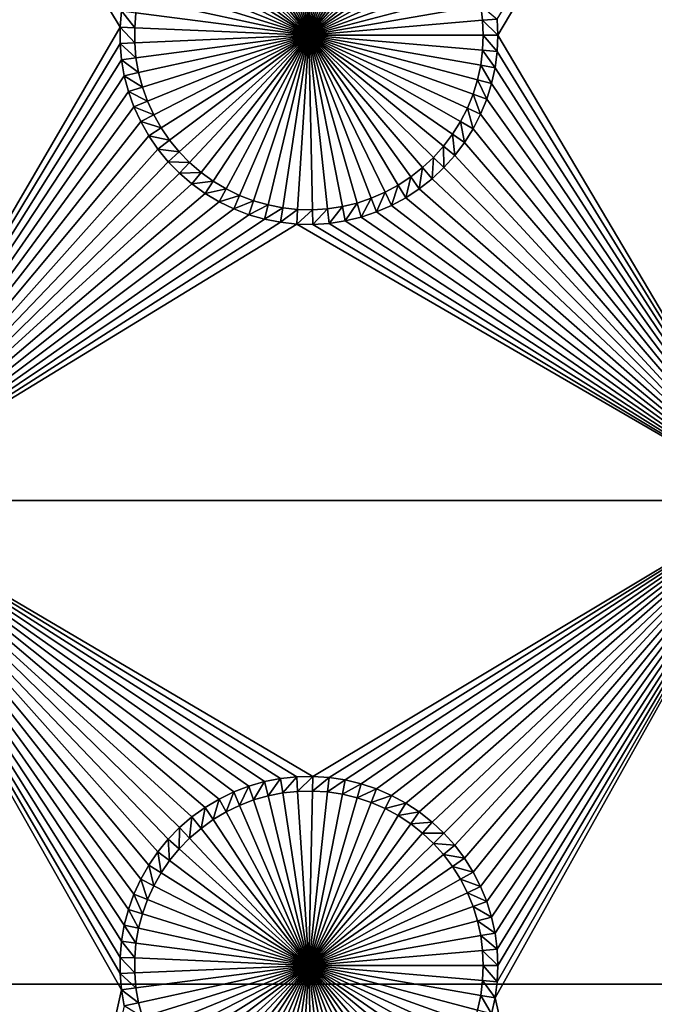
# Model space of a CAD drawing. Extents: x -150 to 150, y -120 to 120.
# Drawn here: x 55 to 66, y -91 to -75 of the extents above; entities that cross this region are included whole.
import ezdxf

# ---------------------------------------------------------------- set-up
doc = ezdxf.new("R2010")
doc.units = 0
doc.header["$MEASUREMENT"] = 0
for name, color, linetype in [('L2', 7, 'Continuous'), ('L3', 7, 'Continuous'), ('L6', 7, 'Continuous')]:
    doc.layers.add(name, color=color, linetype=linetype)

msp = doc.modelspace()

# ---------------------------------------------------------------- linework, layer by layer
at = {"layer": 'L2', "color": 250}
for points in [[(135.1, 117.5987, -144.99), (135.1, -117.5987, -144.99), (-135.1, 117.5987, -144.99)], [(-135.1, 117.5987, -144.99), (135.1, -117.5987, -144.99), (-135.1, -117.5987, -144.99)], [(64.97908, -44.83567, -137.69), (145.5929, -110.6535, -142.9923), (65.69337, -44.68559, -137.69)], [(64.08531, -44.9473, -137.69), (144.6469, -112.1535, -142.9932), (64.89445, -44.84624, -137.69)], [(64.89445, -44.84624, -137.69), (144.7047, -112.0752, -142.9932), (64.97908, -44.83567, -137.69)], [(64.89445, -44.84624, -137.69), (144.6469, -112.1535, -142.9932), (144.7047, -112.0752, -142.9932)], [(145.07, -111.548, -142.9929), (145.2267, -111.2955, -142.9928), (64.97908, -44.83567, -137.69)], [(145.2267, -111.2955, -142.9928), (145.4388, -110.9535, -142.9926), (64.97908, -44.83567, -137.69)], [(64.97908, -44.83567, -137.69), (145.4388, -110.9535, -142.9926), (145.5929, -110.6535, -142.9923)], [(64.97908, -44.83567, -137.69), (144.7047, -112.0752, -142.9932), (144.9434, -111.7521, -142.9931)], [(64.97908, -44.83567, -137.69), (144.9434, -111.7521, -142.9931), (145.07, -111.548, -142.9929)], [(-59.6614, -45, -137.69), (-134.3202, -116.998, -142.9772), (59.6614, -45, -137.69)], [(59.6614, -45, -137.69), (-134.3202, -116.998, -142.9772), (134.3202, -116.998, -142.9772)], [(60.49605, -45, -137.69), (59.6614, -45, -137.69), (134.3202, -116.998, -142.9772)], [(61.3307, -45, -137.69), (60.49605, -45, -137.69), (136.2692, -116.9264, -142.9826)], [(134.3202, -116.998, -142.9772), (134.7188, -116.9961, -142.9775), (60.49605, -45, -137.69)], [(60.49605, -45, -137.69), (134.7188, -116.9961, -142.9775), (135.1033, -116.9945, -142.9786)], [(60.49605, -45, -137.69), (135.1033, -116.9945, -142.9786), (135.4338, -116.9798, -142.9798)], [(135.4338, -116.9798, -142.9798), (136.072, -116.9515, -142.9821), (60.49605, -45, -137.69)], [(60.49605, -45, -137.69), (136.072, -116.9515, -142.9821), (136.1738, -116.9385, -142.9823)], [(60.49605, -45, -137.69), (136.1738, -116.9385, -142.9823), (136.2692, -116.9264, -142.9826)], [(136.2692, -116.9264, -142.9826), (136.9092, -116.845, -142.9845), (61.3307, -45, -137.69)], [(61.3307, -45, -137.69), (136.9092, -116.845, -142.9845), (137.0582, -116.8261, -142.9849)], [(61.3307, -45, -137.69), (137.0582, -116.8261, -142.9849), (137.6361, -116.7031, -142.9863)], [(137.6361, -116.7031, -142.9863), (138.0328, -116.6187, -142.9872), (61.3307, -45, -137.69)], [(61.3307, -45, -137.69), (138.0328, -116.6187, -142.9872), (138.1703, -116.5772, -142.9874)], [(61.3307, -45, -137.69), (138.1703, -116.5772, -142.9874), (62.16535, -45, -137.69)], [(139.0598, -116.3019, -142.9892), (139.7482, -116.0303, -142.9902), (62.16535, -45, -137.69)], [(139.0598, -116.3019, -142.9892), (62.16535, -45, -137.69), (138.9837, -116.3319, -142.989)], [(139.7482, -116.0303, -142.9902), (139.9001, -115.9703, -142.9905), (62.16535, -45, -137.69)], [(62.16535, -45, -137.69), (139.9001, -115.9703, -142.9905), (139.9673, -115.9372, -142.9906)], [(62.16535, -45, -137.69), (139.9673, -115.9372, -142.9906), (63, -45, -137.69)], [(62.16535, -45, -137.69), (138.1703, -116.5772, -142.9874), (138.3533, -116.522, -142.9878)], [(62.16535, -45, -137.69), (138.3533, -116.522, -142.9878), (138.9837, -116.3319, -142.989)], [(63, -45, -137.69), (141.6248, -115.029, -142.9924), (63.27143, -44.98875, -137.69)], [(141.0672, -115.3638, -142.9919), (141.6248, -115.029, -142.9924), (63, -45, -137.69)], [(141.0672, -115.3638, -142.9919), (63, -45, -137.69), (140.7794, -115.5366, -142.9916)], [(63, -45, -137.69), (139.9673, -115.9372, -142.9906), (140.417, -115.7154, -142.9911)], [(63, -45, -137.69), (140.417, -115.7154, -142.9911), (140.7794, -115.5366, -142.9916)], [(63.27143, -44.98875, -137.69), (142.1234, -114.6713, -142.9928), (63.99268, -44.95887, -137.69)], [(142.0302, -114.7408, -142.9927), (142.1234, -114.6713, -142.9928), (63.27143, -44.98875, -137.69)], [(63.27143, -44.98875, -137.69), (141.6248, -115.029, -142.9924), (141.8187, -114.8986, -142.9926)], [(63.27143, -44.98875, -137.69), (141.8187, -114.8986, -142.9926), (142.0302, -114.7408, -142.9927)], [(63.99268, -44.95887, -137.69), (142.1234, -114.6713, -142.9928), (64.08531, -44.9473, -137.69)], [(143.7044, -113.2913, -142.9934), (144.1915, -112.7351, -142.9934), (64.08531, -44.9473, -137.69)], [(144.1915, -112.7351, -142.9934), (144.3562, -112.5471, -142.9934), (64.08531, -44.9473, -137.69)], [(64.08531, -44.9473, -137.69), (144.3562, -112.5471, -142.9934), (144.6469, -112.1535, -142.9932)], [(142.6195, -114.2944, -142.9931), (143.1747, -113.8062, -142.9933), (64.08531, -44.9473, -137.69)], [(64.08531, -44.9473, -137.69), (142.1234, -114.6713, -142.9928), (142.5687, -114.3391, -142.9931)], [(64.08531, -44.9473, -137.69), (142.5687, -114.3391, -142.9931), (142.6195, -114.2944, -142.9931)], [(143.1747, -113.8062, -142.9933), (143.3023, -113.694, -142.9934), (64.08531, -44.9473, -137.69)], [(64.08531, -44.9473, -137.69), (143.3023, -113.694, -142.9934), (143.519, -113.4771, -142.9934)], [(64.08531, -44.9473, -137.69), (143.519, -113.4771, -142.9934), (143.7044, -113.2913, -142.9934)]]:
    msp.add_3dface(points, dxfattribs=at)
at = {"layer": 'L3', "color": 250}
for points in [[(-140.5, -90.3, -154.89), (140.5, -90.3, -154.89), (-120.3, 110.5, -154.89)], [(-120.3, 110.5, -154.89), (140.5, -90.3, -154.89), (140.5, 90.3, -154.89)], [(52.5, -67.5, -156.49), (56.97538, -74.60732, -156.49), (56.95282, -74.86878, -156.49)], [(56.95282, -74.86878, -156.49), (52.5, -82.5, -156.49), (52.5, -67.5, -156.49)], [(67.5, -67.5, -156.49), (63.05, -75, -156.49), (63.03871, -74.73781, -156.49)], [(67.5, -82.5, -156.49), (63.05, -75, -156.49), (67.5, -67.5, -156.49)], [(59.3401, -72.2643, -160.99), (59.57772, -72.2177, -160.99), (60, -75, -160.99)], [(60, -75, -160.99), (59.57772, -72.2177, -160.99), (59.81846, -72.19169, -160.99)], [(60, -75, -160.99), (59.81846, -72.19169, -160.99), (60.06055, -72.18648, -160.99)], [(60.06055, -72.18648, -160.99), (60.30219, -72.20211, -160.99), (60, -75, -160.99)], [(60, -75, -160.99), (60.30219, -72.20211, -160.99), (60.54159, -72.23845, -160.99)], [(60, -75, -160.99), (60.54159, -72.23845, -160.99), (60.77698, -72.29522, -160.99)], [(60, -75, -160.99), (58.88125, -72.41777, -160.99), (59.10737, -72.33115, -160.99)], [(60, -75, -160.99), (59.10737, -72.33115, -160.99), (59.3401, -72.2643, -160.99)], [(60.77698, -72.29522, -160.99), (61.00662, -72.37203, -160.99), (60, -75, -160.99)], [(60, -75, -160.99), (61.00662, -72.37203, -160.99), (61.22881, -72.46829, -160.99)], [(60, -75, -160.99), (58.45546, -72.64756, -160.99), (58.66341, -72.5235, -160.99)], [(58.66341, -72.5235, -160.99), (58.88125, -72.41777, -160.99), (60, -75, -160.99)], [(60, -75, -160.99), (61.22881, -72.46829, -160.99), (61.4419, -72.5833, -160.99)], [(60, -75, -160.99), (58.25896, -72.78905, -160.99), (58.45546, -72.64756, -160.99)], [(61.4419, -72.5833, -160.99), (61.64431, -72.7162, -160.99), (60, -75, -160.99)], [(60, -75, -160.99), (61.64431, -72.7162, -160.99), (61.83455, -72.866, -160.99)], [(58.07534, -72.94691, -160.99), (58.25896, -72.78905, -160.99), (60, -75, -160.99)], [(60, -75, -160.99), (61.83455, -72.866, -160.99), (62.01121, -73.03161, -160.99)], [(60, -75, -160.99), (57.90597, -73.11996, -160.99), (58.07534, -72.94691, -160.99)], [(62.01121, -73.03161, -160.99), (62.17298, -73.21179, -160.99), (60, -75, -160.99)], [(60, -75, -160.99), (57.7521, -73.30693, -160.99), (57.90597, -73.11996, -160.99)], [(57.61488, -73.50644, -160.99), (57.7521, -73.30693, -160.99), (60, -75, -160.99)], [(60, -75, -160.99), (62.17298, -73.21179, -160.99), (62.31866, -73.40521, -160.99)], [(60, -75, -160.99), (57.49531, -73.71701, -160.99), (57.61488, -73.50644, -160.99)], [(60, -75, -160.99), (62.31866, -73.40521, -160.99), (62.44717, -73.61043, -160.99)], [(62.44717, -73.61043, -160.99), (62.55756, -73.82595, -160.99), (60, -75, -160.99)], [(60, -75, -160.99), (57.3943, -73.93707, -160.99), (57.49531, -73.71701, -160.99)], [(60, -75, -160.99), (62.55756, -73.82595, -160.99), (62.64902, -74.05016, -160.99)], [(57.31257, -74.165, -160.99), (57.3943, -73.93707, -160.99), (60, -75, -160.99)], [(60, -75, -160.99), (62.64902, -74.05016, -160.99), (62.72087, -74.28139, -160.99)], [(60, -75, -160.99), (57.25073, -74.39911, -160.99), (57.31257, -74.165, -160.99)], [(62.72087, -74.28139, -160.99), (62.77257, -74.51795, -160.99), (60, -75, -160.99)], [(60, -75, -160.99), (57.20926, -74.63768, -160.99), (57.25073, -74.39911, -160.99)], [(56.97538, -74.60732, -156.49), (57.18844, -74.87893, -160.99), (56.95282, -74.86878, -156.49)], [(56.97538, -74.60732, -156.49), (57.20926, -74.63768, -160.99), (57.18844, -74.87893, -160.99)], [(60, -75, -160.99), (62.77257, -74.51795, -160.99), (62.80375, -74.75808, -160.99)], [(63.03871, -74.73781, -156.49), (62.80375, -74.75808, -160.99), (62.77257, -74.51795, -160.99)], [(57.18844, -74.87893, -160.99), (57.20926, -74.63768, -160.99), (60, -75, -160.99)], [(60, -75, -160.99), (62.80375, -74.75808, -160.99), (62.81417, -75, -160.99)], [(63.05, -75, -156.49), (62.80375, -74.75808, -160.99), (63.03871, -74.73781, -156.49)], [(63.05, -75, -156.49), (62.81417, -75, -160.99), (62.80375, -74.75808, -160.99)], [(56.95282, -74.86878, -156.49), (56.95282, -75.13122, -156.49), (52.5, -82.5, -156.49)], [(56.95282, -74.86878, -156.49), (57.18844, -74.87893, -160.99), (57.18844, -75.12107, -160.99)], [(56.95282, -74.86878, -156.49), (57.18844, -75.12107, -160.99), (56.95282, -75.13122, -156.49)], [(60, -75, -160.99), (57.18844, -75.12107, -160.99), (57.18844, -74.87893, -160.99)], [(60, -75, -160.99), (57.20926, -75.36232, -160.99), (57.18844, -75.12107, -160.99)], [(57.25073, -75.60088, -160.99), (57.20926, -75.36232, -160.99), (60, -75, -160.99)], [(60, -75, -160.99), (57.31257, -75.835, -160.99), (57.25073, -75.60088, -160.99)], [(60, -75, -160.99), (57.3943, -76.06293, -160.99), (57.31257, -75.835, -160.99)], [(57.49531, -76.28299, -160.99), (57.3943, -76.06293, -160.99), (60, -75, -160.99)], [(60, -75, -160.99), (57.61488, -76.49356, -160.99), (57.49531, -76.28299, -160.99)], [(60, -75, -160.99), (57.7521, -76.69307, -160.99), (57.61488, -76.49356, -160.99)], [(57.90597, -76.88005, -160.99), (57.7521, -76.69307, -160.99), (60, -75, -160.99)], [(60, -75, -160.99), (58.07534, -77.05309, -160.99), (57.90597, -76.88005, -160.99)], [(60, -75, -160.99), (58.25896, -77.21095, -160.99), (58.07534, -77.05309, -160.99)], [(58.45546, -77.35243, -160.99), (58.25896, -77.21095, -160.99), (60, -75, -160.99)], [(60, -75, -160.99), (58.66341, -77.4765, -160.99), (58.45546, -77.35243, -160.99)], [(60, -75, -160.99), (58.88125, -77.58223, -160.99), (58.66341, -77.4765, -160.99)], [(59.10737, -77.66885, -160.99), (58.88125, -77.58223, -160.99), (60, -75, -160.99)], [(60, -75, -160.99), (59.3401, -77.7357, -160.99), (59.10737, -77.66885, -160.99)], [(60, -75, -160.99), (59.57772, -77.7823, -160.99), (59.3401, -77.7357, -160.99)], [(59.81846, -77.80831, -160.99), (59.57772, -77.7823, -160.99), (60, -75, -160.99)], [(60, -75, -160.99), (60.06055, -77.81351, -160.99), (59.81846, -77.80831, -160.99)], [(62.81417, -75, -160.99), (62.80375, -75.24192, -160.99), (60, -75, -160.99)], [(60.54159, -77.76156, -160.99), (60.30219, -77.79789, -160.99), (60, -75, -160.99)], [(60, -75, -160.99), (60.30219, -77.79789, -160.99), (60.06055, -77.81351, -160.99)], [(61.22881, -77.53171, -160.99), (61.00662, -77.62797, -160.99), (60, -75, -160.99)], [(60, -75, -160.99), (61.00662, -77.62797, -160.99), (60.77698, -77.70478, -160.99)], [(60, -75, -160.99), (60.77698, -77.70478, -160.99), (60.54159, -77.76156, -160.99)], [(61.83455, -77.134, -160.99), (61.64431, -77.28381, -160.99), (60, -75, -160.99)], [(60, -75, -160.99), (61.64431, -77.28381, -160.99), (61.4419, -77.4167, -160.99)], [(60, -75, -160.99), (61.4419, -77.4167, -160.99), (61.22881, -77.53171, -160.99)], [(62.31866, -76.59479, -160.99), (62.17298, -76.78821, -160.99), (60, -75, -160.99)], [(60, -75, -160.99), (62.17298, -76.78821, -160.99), (62.01121, -76.96839, -160.99)], [(60, -75, -160.99), (62.01121, -76.96839, -160.99), (61.83455, -77.134, -160.99)], [(62.64902, -75.94985, -160.99), (62.55756, -76.17405, -160.99), (60, -75, -160.99)], [(60, -75, -160.99), (62.55756, -76.17405, -160.99), (62.44717, -76.38957, -160.99)], [(60, -75, -160.99), (62.44717, -76.38957, -160.99), (62.31866, -76.59479, -160.99)], [(62.80375, -75.24192, -160.99), (62.77257, -75.48205, -160.99), (60, -75, -160.99)], [(60, -75, -160.99), (62.77257, -75.48205, -160.99), (62.72087, -75.7186, -160.99)], [(60, -75, -160.99), (62.72087, -75.7186, -160.99), (62.64902, -75.94985, -160.99)], [(63.03871, -75.26219, -156.49), (62.80375, -75.24192, -160.99), (62.81417, -75, -160.99)], [(63.03871, -75.26219, -156.49), (62.81417, -75, -160.99), (63.05, -75, -156.49)], [(67.5, -82.5, -156.49), (63.03871, -75.26219, -156.49), (63.05, -75, -156.49)], [(52.5, -82.5, -156.49), (56.95282, -75.13122, -156.49), (56.97538, -75.39268, -156.49)], [(56.95282, -75.13122, -156.49), (57.18844, -75.12107, -160.99), (57.20926, -75.36232, -160.99)], [(56.95282, -75.13122, -156.49), (57.20926, -75.36232, -160.99), (56.97538, -75.39268, -156.49)], [(63.00492, -75.52245, -156.49), (62.77257, -75.48205, -160.99), (62.80375, -75.24192, -160.99)], [(63.00492, -75.52245, -156.49), (62.80375, -75.24192, -160.99), (63.03871, -75.26219, -156.49)], [(63.00492, -75.52245, -156.49), (63.03871, -75.26219, -156.49), (67.5, -82.5, -156.49)], [(52.5, -82.5, -156.49), (56.97538, -75.39268, -156.49), (57.02034, -75.65124, -156.49)], [(56.97538, -75.39268, -156.49), (57.20926, -75.36232, -160.99), (57.25073, -75.60088, -160.99)], [(56.97538, -75.39268, -156.49), (57.25073, -75.60088, -160.99), (57.02034, -75.65124, -156.49)], [(62.94888, -75.77883, -156.49), (62.72087, -75.7186, -160.99), (62.77257, -75.48205, -160.99)], [(62.94888, -75.77883, -156.49), (62.77257, -75.48205, -160.99), (63.00492, -75.52245, -156.49)], [(67.5, -82.5, -156.49), (62.94888, -75.77883, -156.49), (63.00492, -75.52245, -156.49)], [(57.02034, -75.65124, -156.49), (57.08735, -75.90497, -156.49), (52.5, -82.5, -156.49)], [(57.02034, -75.65124, -156.49), (57.25073, -75.60088, -160.99), (57.31257, -75.835, -160.99)], [(57.02034, -75.65124, -156.49), (57.31257, -75.835, -160.99), (57.08735, -75.90497, -156.49)], [(62.87102, -76.02944, -156.49), (62.64902, -75.94985, -160.99), (62.72087, -75.7186, -160.99)], [(62.87102, -76.02944, -156.49), (62.72087, -75.7186, -160.99), (62.94888, -75.77883, -156.49)], [(57.08735, -75.90497, -156.49), (57.31257, -75.835, -160.99), (57.3943, -76.06293, -160.99)], [(67.5, -82.5, -156.49), (62.87102, -76.02944, -156.49), (62.94888, -75.77883, -156.49)], [(52.5, -82.5, -156.49), (57.08735, -75.90497, -156.49), (57.17593, -76.15201, -156.49)], [(57.08735, -75.90497, -156.49), (57.3943, -76.06293, -160.99), (57.17593, -76.15201, -156.49)], [(62.77189, -76.27244, -156.49), (62.55756, -76.17405, -160.99), (62.64902, -75.94985, -160.99)], [(62.77189, -76.27244, -156.49), (62.64902, -75.94985, -160.99), (62.87102, -76.02944, -156.49)], [(62.77189, -76.27244, -156.49), (62.87102, -76.02944, -156.49), (67.5, -82.5, -156.49)], [(52.5, -82.5, -156.49), (57.17593, -76.15201, -156.49), (57.28542, -76.39051, -156.49)], [(57.17593, -76.15201, -156.49), (57.3943, -76.06293, -160.99), (57.49531, -76.28299, -160.99)], [(57.17593, -76.15201, -156.49), (57.49531, -76.28299, -160.99), (57.28542, -76.39051, -156.49)], [(62.65225, -76.50602, -156.49), (62.44717, -76.38957, -160.99), (62.55756, -76.17405, -160.99)], [(62.65225, -76.50602, -156.49), (62.55756, -76.17405, -160.99), (62.77189, -76.27244, -156.49)], [(57.28542, -76.39051, -156.49), (57.49531, -76.28299, -160.99), (57.61488, -76.49356, -160.99)], [(67.5, -82.5, -156.49), (62.65225, -76.50602, -156.49), (62.77189, -76.27244, -156.49)], [(57.28542, -76.39051, -156.49), (57.415, -76.61872, -156.49), (52.5, -82.5, -156.49)], [(57.28542, -76.39051, -156.49), (57.61488, -76.49356, -160.99), (57.415, -76.61872, -156.49)], [(57.415, -76.61872, -156.49), (57.61488, -76.49356, -160.99), (57.7521, -76.69307, -160.99)], [(62.51296, -76.72844, -156.49), (62.31866, -76.59479, -160.99), (62.44717, -76.38957, -160.99)], [(62.51296, -76.72844, -156.49), (62.44717, -76.38957, -160.99), (62.65225, -76.50602, -156.49)], [(67.5, -82.5, -156.49), (62.51296, -76.72844, -156.49), (62.65225, -76.50602, -156.49)], [(52.5, -82.5, -156.49), (57.415, -76.61872, -156.49), (57.56372, -76.83495, -156.49)], [(57.415, -76.61872, -156.49), (57.7521, -76.69307, -160.99), (57.56372, -76.83495, -156.49)], [(62.35508, -76.93807, -156.49), (62.17298, -76.78821, -160.99), (62.31866, -76.59479, -160.99)], [(62.35508, -76.93807, -156.49), (62.31866, -76.59479, -160.99), (62.51296, -76.72844, -156.49)], [(52.5, -82.5, -156.49), (57.56372, -76.83495, -156.49), (57.73048, -77.0376, -156.49)], [(57.56372, -76.83495, -156.49), (57.7521, -76.69307, -160.99), (57.90597, -76.88005, -160.99)], [(57.56372, -76.83495, -156.49), (57.90597, -76.88005, -160.99), (57.73048, -77.0376, -156.49)], [(62.17976, -77.13335, -156.49), (62.01121, -76.96839, -160.99), (62.17298, -76.78821, -160.99)], [(62.17976, -77.13335, -156.49), (62.17298, -76.78821, -160.99), (62.35508, -76.93807, -156.49)], [(62.35508, -76.93807, -156.49), (62.51296, -76.72844, -156.49), (67.5, -82.5, -156.49)], [(57.73048, -77.0376, -156.49), (57.90597, -76.88005, -160.99), (58.07534, -77.05309, -160.99)], [(61.98829, -77.31283, -156.49), (61.83455, -77.134, -160.99), (62.01121, -76.96839, -160.99)], [(61.98829, -77.31283, -156.49), (62.01121, -76.96839, -160.99), (62.17976, -77.13335, -156.49)], [(67.5, -82.5, -156.49), (62.17976, -77.13335, -156.49), (62.35508, -76.93807, -156.49)], [(57.73048, -77.0376, -156.49), (57.91404, -77.22515, -156.49), (52.5, -82.5, -156.49)], [(57.73048, -77.0376, -156.49), (58.07534, -77.05309, -160.99), (57.91404, -77.22515, -156.49)], [(57.91404, -77.22515, -156.49), (58.07534, -77.05309, -160.99), (58.25896, -77.21095, -160.99)], [(61.78211, -77.4752, -156.49), (61.64431, -77.28381, -160.99), (61.83455, -77.134, -160.99)], [(61.78211, -77.4752, -156.49), (61.83455, -77.134, -160.99), (61.98829, -77.31283, -156.49)], [(67.5, -82.5, -156.49), (61.98829, -77.31283, -156.49), (62.17976, -77.13335, -156.49)], [(52.5, -82.5, -156.49), (57.91404, -77.22515, -156.49), (58.11305, -77.39623, -156.49)], [(57.91404, -77.22515, -156.49), (58.25896, -77.21095, -160.99), (58.11305, -77.39623, -156.49)], [(58.11305, -77.39623, -156.49), (58.25896, -77.21095, -160.99), (58.45546, -77.35243, -160.99)], [(61.56273, -77.61923, -156.49), (61.4419, -77.4167, -160.99), (61.64431, -77.28381, -160.99)], [(61.56273, -77.61923, -156.49), (61.64431, -77.28381, -160.99), (61.78211, -77.4752, -156.49)], [(61.78211, -77.4752, -156.49), (61.98829, -77.31283, -156.49), (67.5, -82.5, -156.49)], [(52.5, -82.5, -156.49), (58.11305, -77.39623, -156.49), (58.32603, -77.54957, -156.49)], [(58.11305, -77.39623, -156.49), (58.45546, -77.35243, -160.99), (58.32603, -77.54957, -156.49)], [(58.32603, -77.54957, -156.49), (58.45546, -77.35243, -160.99), (58.66341, -77.4765, -160.99)], [(58.32603, -77.54957, -156.49), (58.66341, -77.4765, -160.99), (58.5514, -77.68404, -156.49)], [(58.5514, -77.68404, -156.49), (58.66341, -77.4765, -160.99), (58.88125, -77.58223, -160.99)], [(61.33179, -77.74387, -156.49), (61.22881, -77.53171, -160.99), (61.4419, -77.4167, -160.99)], [(61.33179, -77.74387, -156.49), (61.4419, -77.4167, -160.99), (61.56273, -77.61923, -156.49)], [(67.5, -82.5, -156.49), (61.56273, -77.61923, -156.49), (61.78211, -77.4752, -156.49)], [(58.32603, -77.54957, -156.49), (58.5514, -77.68404, -156.49), (52.5, -82.5, -156.49)], [(58.5514, -77.68404, -156.49), (58.88125, -77.58223, -160.99), (58.78749, -77.79863, -156.49)], [(58.78749, -77.79863, -156.49), (58.88125, -77.58223, -160.99), (59.10737, -77.66885, -160.99)], [(60.8421, -77.93145, -156.49), (60.77698, -77.70478, -160.99), (61.00662, -77.62797, -160.99)], [(60.8421, -77.93145, -156.49), (61.00662, -77.62797, -160.99), (61.09098, -77.8482, -156.49)], [(61.09098, -77.8482, -156.49), (61.00662, -77.62797, -160.99), (61.22881, -77.53171, -160.99)], [(61.09098, -77.8482, -156.49), (61.22881, -77.53171, -160.99), (61.33179, -77.74387, -156.49)], [(67.5, -82.5, -156.49), (61.33179, -77.74387, -156.49), (61.56273, -77.61923, -156.49)], [(58.5514, -77.68404, -156.49), (58.78749, -77.79863, -156.49), (52.5, -82.5, -156.49)], [(52.5, -82.5, -156.49), (58.78749, -77.79863, -156.49), (59.03257, -77.8925, -156.49)], [(58.78749, -77.79863, -156.49), (59.10737, -77.66885, -160.99), (59.03257, -77.8925, -156.49)], [(59.03257, -77.8925, -156.49), (59.10737, -77.66885, -160.99), (59.3401, -77.7357, -160.99)], [(59.03257, -77.8925, -156.49), (59.3401, -77.7357, -160.99), (59.2848, -77.96496, -156.49)], [(59.2848, -77.96496, -156.49), (59.3401, -77.7357, -160.99), (59.57772, -77.7823, -160.99)], [(59.2848, -77.96496, -156.49), (59.57772, -77.7823, -160.99), (59.54233, -78.01547, -156.49)], [(59.54233, -78.01547, -156.49), (59.57772, -77.7823, -160.99), (59.81846, -77.80831, -160.99)], [(60.06562, -78.04929, -156.49), (60.06055, -77.81351, -160.99), (60.30219, -77.79789, -160.99)], [(60.06562, -78.04929, -156.49), (60.30219, -77.79789, -160.99), (60.32751, -78.03237, -156.49)], [(60.32751, -78.03237, -156.49), (60.30219, -77.79789, -160.99), (60.54159, -77.76156, -160.99)], [(60.32751, -78.03237, -156.49), (60.54159, -77.76156, -160.99), (60.58698, -77.99298, -156.49)], [(60.58698, -77.99298, -156.49), (60.54159, -77.76156, -160.99), (60.77698, -77.70478, -160.99)], [(60.58698, -77.99298, -156.49), (60.77698, -77.70478, -160.99), (60.8421, -77.93145, -156.49)], [(61.09098, -77.8482, -156.49), (61.33179, -77.74387, -156.49), (67.5, -82.5, -156.49)], [(52.5, -82.5, -156.49), (59.03257, -77.8925, -156.49), (59.2848, -77.96496, -156.49)], [(59.54233, -78.01547, -156.49), (59.81846, -77.80831, -160.99), (59.80325, -78.04365, -156.49)], [(59.80325, -78.04365, -156.49), (59.81846, -77.80831, -160.99), (60.06055, -77.81351, -160.99)], [(59.80325, -78.04365, -156.49), (60.06055, -77.81351, -160.99), (60.06562, -78.04929, -156.49)], [(67.5, -82.5, -156.49), (60.58698, -77.99298, -156.49), (60.8421, -77.93145, -156.49)], [(67.5, -82.5, -156.49), (60.8421, -77.93145, -156.49), (61.09098, -77.8482, -156.49)], [(59.2848, -77.96496, -156.49), (59.54233, -78.01547, -156.49), (52.5, -82.5, -156.49)], [(52.5, -82.5, -156.49), (59.54233, -78.01547, -156.49), (59.80325, -78.04365, -156.49)], [(52.5, -82.5, -156.49), (59.80325, -78.04365, -156.49), (67.5, -82.5, -156.49)], [(67.5, -82.5, -156.49), (59.80325, -78.04365, -156.49), (60.06562, -78.04929, -156.49)], [(67.5, -82.5, -156.49), (60.06562, -78.04929, -156.49), (60.32751, -78.03237, -156.49)], [(60.32751, -78.03237, -156.49), (60.58698, -77.99298, -156.49), (67.5, -82.5, -156.49)], [(52.5, -82.5, -156.49), (57.56372, -88.16504, -156.49), (57.415, -88.38128, -156.49)], [(58.78749, -87.20137, -156.49), (58.5514, -87.31596, -156.49), (52.5, -82.5, -156.49)], [(52.5, -82.5, -156.49), (58.5514, -87.31596, -156.49), (58.32603, -87.45043, -156.49)], [(52.5, -82.5, -156.49), (58.32603, -87.45043, -156.49), (58.11305, -87.60377, -156.49)], [(57.415, -88.38128, -156.49), (57.28542, -88.60949, -156.49), (52.5, -82.5, -156.49)], [(52.5, -82.5, -156.49), (57.28542, -88.60949, -156.49), (57.17593, -88.84799, -156.49)], [(52.5, -82.5, -156.49), (57.17593, -88.84799, -156.49), (57.08735, -89.09503, -156.49)], [(58.11305, -87.60377, -156.49), (57.91404, -87.77485, -156.49), (52.5, -82.5, -156.49)], [(52.5, -82.5, -156.49), (57.91404, -87.77485, -156.49), (57.73048, -87.9624, -156.49)], [(52.5, -82.5, -156.49), (57.73048, -87.9624, -156.49), (57.56372, -88.16504, -156.49)], [(57.08735, -89.09503, -156.49), (57.02034, -89.34876, -156.49), (52.5, -82.5, -156.49)], [(52.5, -82.5, -156.49), (57.02034, -89.34876, -156.49), (56.97538, -89.60732, -156.49)], [(52.5, -82.5, -156.49), (56.97538, -89.60732, -156.49), (56.95282, -89.86878, -156.49)], [(56.95282, -89.86878, -156.49), (56.95282, -90.13122, -156.49), (52.5, -82.5, -156.49)], [(52.5, -82.5, -156.49), (56.95282, -90.13122, -156.49), (56.97538, -90.39268, -156.49)], [(52.5, -82.5, -156.49), (56.97538, -90.39268, -156.49), (52.5, -110.5, -156.49)], [(59.54233, -86.98453, -156.49), (59.2848, -87.03504, -156.49), (52.5, -82.5, -156.49)], [(52.5, -82.5, -156.49), (59.2848, -87.03504, -156.49), (59.03257, -87.10749, -156.49)], [(52.5, -82.5, -156.49), (59.03257, -87.10749, -156.49), (58.78749, -87.20137, -156.49)], [(67.5, -82.5, -156.49), (60.06562, -86.9507, -156.49), (52.5, -82.5, -156.49)], [(52.5, -82.5, -156.49), (60.06562, -86.9507, -156.49), (59.80325, -86.95635, -156.49)], [(52.5, -82.5, -156.49), (59.80325, -86.95635, -156.49), (59.54233, -86.98453, -156.49)], [(67.5, -82.5, -156.49), (60.32751, -86.96763, -156.49), (60.06562, -86.9507, -156.49)], [(60.58698, -87.00702, -156.49), (60.32751, -86.96763, -156.49), (67.5, -82.5, -156.49)], [(67.5, -82.5, -156.49), (60.8421, -87.06856, -156.49), (60.58698, -87.00702, -156.49)], [(67.5, -82.5, -156.49), (61.09098, -87.1518, -156.49), (60.8421, -87.06856, -156.49)], [(61.33179, -87.25613, -156.49), (61.09098, -87.1518, -156.49), (67.5, -82.5, -156.49)], [(61.56273, -87.38077, -156.49), (61.33179, -87.25613, -156.49), (67.5, -82.5, -156.49)], [(67.5, -82.5, -156.49), (61.78211, -87.52481, -156.49), (61.56273, -87.38077, -156.49)], [(67.5, -82.5, -156.49), (61.98829, -87.68716, -156.49), (61.78211, -87.52481, -156.49)], [(62.17976, -87.86665, -156.49), (61.98829, -87.68716, -156.49), (67.5, -82.5, -156.49)], [(67.5, -82.5, -156.49), (62.35508, -88.06193, -156.49), (62.17976, -87.86665, -156.49)], [(67.5, -82.5, -156.49), (62.51296, -88.27156, -156.49), (62.35508, -88.06193, -156.49)], [(62.65225, -88.49399, -156.49), (62.51296, -88.27156, -156.49), (67.5, -82.5, -156.49)], [(67.5, -82.5, -156.49), (62.77189, -88.72756, -156.49), (62.65225, -88.49399, -156.49)], [(67.5, -82.5, -156.49), (62.87102, -88.97056, -156.49), (62.77189, -88.72756, -156.49)], [(62.94888, -89.22117, -156.49), (62.87102, -88.97056, -156.49), (67.5, -82.5, -156.49)], [(67.5, -82.5, -156.49), (63.00492, -89.47755, -156.49), (62.94888, -89.22117, -156.49)], [(67.5, -82.5, -156.49), (63.03871, -89.73781, -156.49), (63.00492, -89.47755, -156.49)], [(67.5, -82.5, -156.49), (67.5, -110.5, -156.49), (63.00492, -90.52245, -156.49)], [(67.5, -82.5, -156.49), (63.00492, -90.52245, -156.49), (63.03871, -90.26219, -156.49)], [(63.03871, -90.26219, -156.49), (63.05, -90, -156.49), (67.5, -82.5, -156.49)], [(63.05, -90, -156.49), (63.03871, -89.73781, -156.49), (67.5, -82.5, -156.49)], [(59.54233, -86.98453, -156.49), (59.3401, -87.2643, -160.99), (59.2848, -87.03504, -156.49)], [(59.54233, -86.98453, -156.49), (59.57772, -87.2177, -160.99), (59.3401, -87.2643, -160.99)], [(59.80325, -86.95635, -156.49), (59.57772, -87.2177, -160.99), (59.54233, -86.98453, -156.49)], [(59.80325, -86.95635, -156.49), (59.81846, -87.19169, -160.99), (59.57772, -87.2177, -160.99)], [(60.06562, -86.9507, -156.49), (59.81846, -87.19169, -160.99), (59.80325, -86.95635, -156.49)], [(60.06562, -86.9507, -156.49), (60.06055, -87.18649, -160.99), (59.81846, -87.19169, -160.99)], [(60.32751, -86.96763, -156.49), (60.06055, -87.18649, -160.99), (60.06562, -86.9507, -156.49)], [(60.32751, -86.96763, -156.49), (60.30219, -87.20211, -160.99), (60.06055, -87.18649, -160.99)], [(60.58698, -87.00702, -156.49), (60.30219, -87.20211, -160.99), (60.32751, -86.96763, -156.49)], [(60.58698, -87.00702, -156.49), (60.54159, -87.23844, -160.99), (60.30219, -87.20211, -160.99)], [(60.8421, -87.06856, -156.49), (60.54159, -87.23844, -160.99), (60.58698, -87.00702, -156.49)], [(59.03257, -87.10749, -156.49), (58.88125, -87.41777, -160.99), (58.78749, -87.20137, -156.49)], [(59.03257, -87.10749, -156.49), (59.10737, -87.33115, -160.99), (58.88125, -87.41777, -160.99)], [(59.2848, -87.03504, -156.49), (59.10737, -87.33115, -160.99), (59.03257, -87.10749, -156.49)], [(59.2848, -87.03504, -156.49), (59.3401, -87.2643, -160.99), (59.10737, -87.33115, -160.99)], [(60.8421, -87.06856, -156.49), (60.77698, -87.29522, -160.99), (60.54159, -87.23844, -160.99)], [(61.09098, -87.1518, -156.49), (60.77698, -87.29522, -160.99), (60.8421, -87.06856, -156.49)], [(61.09098, -87.1518, -156.49), (61.00662, -87.37203, -160.99), (60.77698, -87.29522, -160.99)], [(61.33179, -87.25613, -156.49), (61.00662, -87.37203, -160.99), (61.09098, -87.1518, -156.49)], [(58.5514, -87.31596, -156.49), (58.45546, -87.64756, -160.99), (58.32603, -87.45043, -156.49)], [(58.5514, -87.31596, -156.49), (58.66341, -87.5235, -160.99), (58.45546, -87.64756, -160.99)], [(58.78749, -87.20137, -156.49), (58.66341, -87.5235, -160.99), (58.5514, -87.31596, -156.49)], [(58.78749, -87.20137, -156.49), (58.88125, -87.41777, -160.99), (58.66341, -87.5235, -160.99)], [(60, -90, -160.99), (59.10737, -87.33115, -160.99), (59.3401, -87.2643, -160.99)], [(59.3401, -87.2643, -160.99), (59.57772, -87.2177, -160.99), (60, -90, -160.99)], [(60, -90, -160.99), (59.57772, -87.2177, -160.99), (59.81846, -87.19169, -160.99)], [(60, -90, -160.99), (59.81846, -87.19169, -160.99), (60.06055, -87.18649, -160.99)], [(60.06055, -87.18649, -160.99), (60.30219, -87.20211, -160.99), (60, -90, -160.99)], [(60, -90, -160.99), (60.30219, -87.20211, -160.99), (60.54159, -87.23844, -160.99)], [(60, -90, -160.99), (60.54159, -87.23844, -160.99), (60.77698, -87.29522, -160.99)], [(60.77698, -87.29522, -160.99), (61.00662, -87.37203, -160.99), (60, -90, -160.99)], [(61.33179, -87.25613, -156.49), (61.22881, -87.46829, -160.99), (61.00662, -87.37203, -160.99)], [(61.56273, -87.38077, -156.49), (61.22881, -87.46829, -160.99), (61.33179, -87.25613, -156.49)], [(58.32603, -87.45043, -156.49), (58.25896, -87.78905, -160.99), (58.11305, -87.60377, -156.49)], [(58.32603, -87.45043, -156.49), (58.45546, -87.64756, -160.99), (58.25896, -87.78905, -160.99)], [(58.66341, -87.5235, -160.99), (58.88125, -87.41777, -160.99), (60, -90, -160.99)], [(60, -90, -160.99), (58.88125, -87.41777, -160.99), (59.10737, -87.33115, -160.99)], [(60, -90, -160.99), (61.00662, -87.37203, -160.99), (61.22881, -87.46829, -160.99)], [(60, -90, -160.99), (61.22881, -87.46829, -160.99), (61.4419, -87.5833, -160.99)], [(61.56273, -87.38077, -156.49), (61.4419, -87.5833, -160.99), (61.22881, -87.46829, -160.99)], [(61.78211, -87.52481, -156.49), (61.4419, -87.5833, -160.99), (61.56273, -87.38077, -156.49)], [(58.11305, -87.60377, -156.49), (58.07534, -87.94691, -160.99), (57.91404, -87.77485, -156.49)], [(58.11305, -87.60377, -156.49), (58.25896, -87.78905, -160.99), (58.07534, -87.94691, -160.99)], [(60, -90, -160.99), (58.45546, -87.64756, -160.99), (58.66341, -87.5235, -160.99)], [(61.4419, -87.5833, -160.99), (61.64431, -87.71619, -160.99), (60, -90, -160.99)], [(61.78211, -87.52481, -156.49), (61.64431, -87.71619, -160.99), (61.4419, -87.5833, -160.99)], [(61.98829, -87.68716, -156.49), (61.64431, -87.71619, -160.99), (61.78211, -87.52481, -156.49)], [(57.91404, -87.77485, -156.49), (57.90597, -88.11996, -160.99), (57.73048, -87.9624, -156.49)], [(57.91404, -87.77485, -156.49), (58.07534, -87.94691, -160.99), (57.90597, -88.11996, -160.99)], [(58.07534, -87.94691, -160.99), (58.25896, -87.78905, -160.99), (60, -90, -160.99)], [(60, -90, -160.99), (58.25896, -87.78905, -160.99), (58.45546, -87.64756, -160.99)], [(60, -90, -160.99), (61.64431, -87.71619, -160.99), (61.83455, -87.866, -160.99)], [(61.98829, -87.68716, -156.49), (61.83455, -87.866, -160.99), (61.64431, -87.71619, -160.99)], [(62.17976, -87.86665, -156.49), (61.83455, -87.866, -160.99), (61.98829, -87.68716, -156.49)], [(57.73048, -87.9624, -156.49), (57.7521, -88.30693, -160.99), (57.56372, -88.16504, -156.49)], [(57.73048, -87.9624, -156.49), (57.90597, -88.11996, -160.99), (57.7521, -88.30693, -160.99)], [(60, -90, -160.99), (57.90597, -88.11996, -160.99), (58.07534, -87.94691, -160.99)], [(60, -90, -160.99), (61.83455, -87.866, -160.99), (62.01121, -88.03161, -160.99)], [(62.17976, -87.86665, -156.49), (62.01121, -88.03161, -160.99), (61.83455, -87.866, -160.99)], [(62.35508, -88.06193, -156.49), (62.01121, -88.03161, -160.99), (62.17976, -87.86665, -156.49)], [(60, -90, -160.99), (57.7521, -88.30693, -160.99), (57.90597, -88.11996, -160.99)], [(62.01121, -88.03161, -160.99), (62.17298, -88.21179, -160.99), (60, -90, -160.99)], [(62.35508, -88.06193, -156.49), (62.17298, -88.21179, -160.99), (62.01121, -88.03161, -160.99)], [(62.51296, -88.27156, -156.49), (62.17298, -88.21179, -160.99), (62.35508, -88.06193, -156.49)], [(57.56372, -88.16504, -156.49), (57.61488, -88.50644, -160.99), (57.415, -88.38128, -156.49)], [(57.56372, -88.16504, -156.49), (57.7521, -88.30693, -160.99), (57.61488, -88.50644, -160.99)], [(60, -90, -160.99), (62.17298, -88.21179, -160.99), (62.31866, -88.40521, -160.99)], [(62.51296, -88.27156, -156.49), (62.31866, -88.40521, -160.99), (62.17298, -88.21179, -160.99)], [(62.65225, -88.49399, -156.49), (62.31866, -88.40521, -160.99), (62.51296, -88.27156, -156.49)], [(57.415, -88.38128, -156.49), (57.49531, -88.71701, -160.99), (57.28542, -88.60949, -156.49)], [(57.415, -88.38128, -156.49), (57.61488, -88.50644, -160.99), (57.49531, -88.71701, -160.99)], [(57.61488, -88.50644, -160.99), (57.7521, -88.30693, -160.99), (60, -90, -160.99)], [(60, -90, -160.99), (62.31866, -88.40521, -160.99), (62.44717, -88.61043, -160.99)], [(62.65225, -88.49399, -156.49), (62.44717, -88.61043, -160.99), (62.31866, -88.40521, -160.99)], [(60, -90, -160.99), (57.49531, -88.71701, -160.99), (57.61488, -88.50644, -160.99)], [(62.77189, -88.72756, -156.49), (62.44717, -88.61043, -160.99), (62.65225, -88.49399, -156.49)], [(57.28542, -88.60949, -156.49), (57.3943, -88.93707, -160.99), (57.17593, -88.84799, -156.49)], [(57.28542, -88.60949, -156.49), (57.49531, -88.71701, -160.99), (57.3943, -88.93707, -160.99)], [(60, -90, -160.99), (57.3943, -88.93707, -160.99), (57.49531, -88.71701, -160.99)], [(62.44717, -88.61043, -160.99), (62.55756, -88.82595, -160.99), (60, -90, -160.99)], [(62.77189, -88.72756, -156.49), (62.55756, -88.82595, -160.99), (62.44717, -88.61043, -160.99)], [(62.87102, -88.97056, -156.49), (62.55756, -88.82595, -160.99), (62.77189, -88.72756, -156.49)], [(57.17593, -88.84799, -156.49), (57.31257, -89.165, -160.99), (57.08735, -89.09503, -156.49)], [(57.17593, -88.84799, -156.49), (57.3943, -88.93707, -160.99), (57.31257, -89.165, -160.99)], [(60, -90, -160.99), (62.55756, -88.82595, -160.99), (62.64902, -89.05015, -160.99)], [(62.87102, -88.97056, -156.49), (62.64902, -89.05015, -160.99), (62.55756, -88.82595, -160.99)], [(57.31257, -89.165, -160.99), (57.3943, -88.93707, -160.99), (60, -90, -160.99)], [(60, -90, -160.99), (62.64902, -89.05015, -160.99), (62.72087, -89.2814, -160.99)], [(62.94888, -89.22117, -156.49), (62.64902, -89.05015, -160.99), (62.87102, -88.97056, -156.49)], [(62.94888, -89.22117, -156.49), (62.72087, -89.2814, -160.99), (62.64902, -89.05015, -160.99)], [(57.08735, -89.09503, -156.49), (57.25073, -89.39911, -160.99), (57.02034, -89.34876, -156.49)], [(57.08735, -89.09503, -156.49), (57.31257, -89.165, -160.99), (57.25073, -89.39911, -160.99)], [(60, -90, -160.99), (57.25073, -89.39911, -160.99), (57.31257, -89.165, -160.99)], [(63.00492, -89.47755, -156.49), (62.72087, -89.2814, -160.99), (62.94888, -89.22117, -156.49)], [(57.02034, -89.34876, -156.49), (57.20926, -89.63768, -160.99), (56.97538, -89.60732, -156.49)], [(57.02034, -89.34876, -156.49), (57.25073, -89.39911, -160.99), (57.20926, -89.63768, -160.99)], [(62.72087, -89.2814, -160.99), (62.77257, -89.51795, -160.99), (60, -90, -160.99)], [(63.00492, -89.47755, -156.49), (62.77257, -89.51795, -160.99), (62.72087, -89.2814, -160.99)], [(60, -90, -160.99), (57.20926, -89.63768, -160.99), (57.25073, -89.39911, -160.99)], [(60, -90, -160.99), (62.77257, -89.51795, -160.99), (62.80375, -89.75808, -160.99)], [(63.03871, -89.73781, -156.49), (62.77257, -89.51795, -160.99), (63.00492, -89.47755, -156.49)], [(63.03871, -89.73781, -156.49), (62.80375, -89.75808, -160.99), (62.77257, -89.51795, -160.99)], [(56.97538, -89.60732, -156.49), (57.18844, -89.87893, -160.99), (56.95282, -89.86878, -156.49)], [(56.97538, -89.60732, -156.49), (57.20926, -89.63768, -160.99), (57.18844, -89.87893, -160.99)], [(57.18844, -89.87893, -160.99), (57.20926, -89.63768, -160.99), (60, -90, -160.99)], [(56.95282, -89.86878, -156.49), (57.18844, -89.87893, -160.99), (57.18844, -90.12107, -160.99)], [(56.95282, -89.86878, -156.49), (57.18844, -90.12107, -160.99), (56.95282, -90.13122, -156.49)], [(60, -90, -160.99), (62.80375, -89.75808, -160.99), (62.81417, -90, -160.99)], [(63.05, -90, -156.49), (62.80375, -89.75808, -160.99), (63.03871, -89.73781, -156.49)], [(63.05, -90, -156.49), (62.81417, -90, -160.99), (62.80375, -89.75808, -160.99)], [(60, -90, -160.99), (57.18844, -90.12107, -160.99), (57.18844, -89.87893, -160.99)], [(60, -90, -160.99), (57.20926, -90.36232, -160.99), (57.18844, -90.12107, -160.99)], [(57.25073, -90.60089, -160.99), (57.20926, -90.36232, -160.99), (60, -90, -160.99)], [(60, -90, -160.99), (57.31257, -90.835, -160.99), (57.25073, -90.60089, -160.99)], [(60, -90, -160.99), (57.3943, -91.06293, -160.99), (57.31257, -90.835, -160.99)], [(57.49531, -91.28299, -160.99), (57.3943, -91.06293, -160.99), (60, -90, -160.99)], [(60, -90, -160.99), (57.61488, -91.49356, -160.99), (57.49531, -91.28299, -160.99)], [(60, -90, -160.99), (57.7521, -91.69307, -160.99), (57.61488, -91.49356, -160.99)], [(57.90597, -91.88004, -160.99), (57.7521, -91.69307, -160.99), (60, -90, -160.99)], [(60, -90, -160.99), (58.07534, -92.05309, -160.99), (57.90597, -91.88004, -160.99)], [(60, -90, -160.99), (58.25896, -92.21095, -160.99), (58.07534, -92.05309, -160.99)], [(58.45546, -92.35243, -160.99), (58.25896, -92.21095, -160.99), (60, -90, -160.99)], [(60, -90, -160.99), (58.66341, -92.4765, -160.99), (58.45546, -92.35243, -160.99)], [(60, -90, -160.99), (58.88125, -92.58223, -160.99), (58.66341, -92.4765, -160.99)], [(59.10737, -92.66885, -160.99), (58.88125, -92.58223, -160.99), (60, -90, -160.99)], [(60, -90, -160.99), (59.3401, -92.7357, -160.99), (59.10737, -92.66885, -160.99)], [(60, -90, -160.99), (59.57772, -92.7823, -160.99), (59.3401, -92.7357, -160.99)], [(59.81846, -92.80831, -160.99), (59.57772, -92.7823, -160.99), (60, -90, -160.99)], [(60, -90, -160.99), (60.06055, -92.81351, -160.99), (59.81846, -92.80831, -160.99)], [(62.81417, -90, -160.99), (62.80375, -90.24192, -160.99), (60, -90, -160.99)], [(60.54159, -92.76156, -160.99), (60.30219, -92.79789, -160.99), (60, -90, -160.99)], [(60, -90, -160.99), (60.30219, -92.79789, -160.99), (60.06055, -92.81351, -160.99)], [(61.22881, -92.53171, -160.99), (61.00662, -92.62797, -160.99), (60, -90, -160.99)], [(60, -90, -160.99), (61.00662, -92.62797, -160.99), (60.77698, -92.70478, -160.99)], [(60, -90, -160.99), (60.77698, -92.70478, -160.99), (60.54159, -92.76156, -160.99)], [(61.83455, -92.134, -160.99), (61.64431, -92.28381, -160.99), (60, -90, -160.99)], [(60, -90, -160.99), (61.64431, -92.28381, -160.99), (61.4419, -92.4167, -160.99)], [(60, -90, -160.99), (61.4419, -92.4167, -160.99), (61.22881, -92.53171, -160.99)], [(62.31866, -91.59479, -160.99), (62.17298, -91.78821, -160.99), (60, -90, -160.99)], [(60, -90, -160.99), (62.17298, -91.78821, -160.99), (62.01121, -91.96839, -160.99)], [(60, -90, -160.99), (62.01121, -91.96839, -160.99), (61.83455, -92.134, -160.99)], [(62.64902, -90.94985, -160.99), (62.55756, -91.17405, -160.99), (60, -90, -160.99)], [(60, -90, -160.99), (62.55756, -91.17405, -160.99), (62.44717, -91.38957, -160.99)], [(60, -90, -160.99), (62.44717, -91.38957, -160.99), (62.31866, -91.59479, -160.99)], [(62.80375, -90.24192, -160.99), (62.77257, -90.48205, -160.99), (60, -90, -160.99)], [(60, -90, -160.99), (62.77257, -90.48205, -160.99), (62.72087, -90.7186, -160.99)], [(60, -90, -160.99), (62.72087, -90.7186, -160.99), (62.64902, -90.94985, -160.99)], [(63.03871, -90.26219, -156.49), (62.80375, -90.24192, -160.99), (62.81417, -90, -160.99)], [(63.03871, -90.26219, -156.49), (62.81417, -90, -160.99), (63.05, -90, -156.49)], [(56.95282, -90.13122, -156.49), (57.18844, -90.12107, -160.99), (57.20926, -90.36232, -160.99)], [(56.95282, -90.13122, -156.49), (57.20926, -90.36232, -160.99), (56.97538, -90.39268, -156.49)], [(-140.5, -90.3, -154.89), (-120.3, -110.5, -154.89), (140.5, -90.3, -154.89)], [(120.3, -110.5, -154.89), (140.5, -90.3, -154.89), (-120.3, -110.5, -154.89)], [(63.00492, -90.52245, -156.49), (62.77257, -90.48205, -160.99), (62.80375, -90.24192, -160.99)], [(63.00492, -90.52245, -156.49), (62.80375, -90.24192, -160.99), (63.03871, -90.26219, -156.49)], [(52.5, -110.5, -156.49), (56.97538, -90.39268, -156.49), (57.02034, -90.65124, -156.49)], [(56.97538, -90.39268, -156.49), (57.20926, -90.36232, -160.99), (57.25073, -90.60089, -160.99)], [(56.97538, -90.39268, -156.49), (57.25073, -90.60089, -160.99), (57.02034, -90.65124, -156.49)], [(62.94888, -90.77883, -156.49), (62.72087, -90.7186, -160.99), (62.77257, -90.48205, -160.99)], [(62.94888, -90.77883, -156.49), (62.77257, -90.48205, -160.99), (63.00492, -90.52245, -156.49)], [(57.02034, -90.65124, -156.49), (57.25073, -90.60089, -160.99), (57.31257, -90.835, -160.99)], [(67.5, -110.5, -156.49), (62.94888, -90.77883, -156.49), (63.00492, -90.52245, -156.49)]]:
    msp.add_3dface(points, dxfattribs=at)
at = {"layer": 'L6', "color": 7}
for points in [[(-150, -119.2, -142.99), (150, -119.2, -142.99), (-150, 119.2, -142.99)], [(-150, 119.2, -142.99), (150, -119.2, -142.99), (150, 119.2, -142.99)], [(149.2, -119.2, -158.49), (-149.2, -119.2, -158.49), (149.2, 119.2, -158.49)], [(149.2, 119.2, -158.49), (-149.2, -119.2, -158.49), (-149.2, 119.2, -158.49)]]:
    msp.add_3dface(points, dxfattribs=at)

doc.saveas('drawing.dxf')
